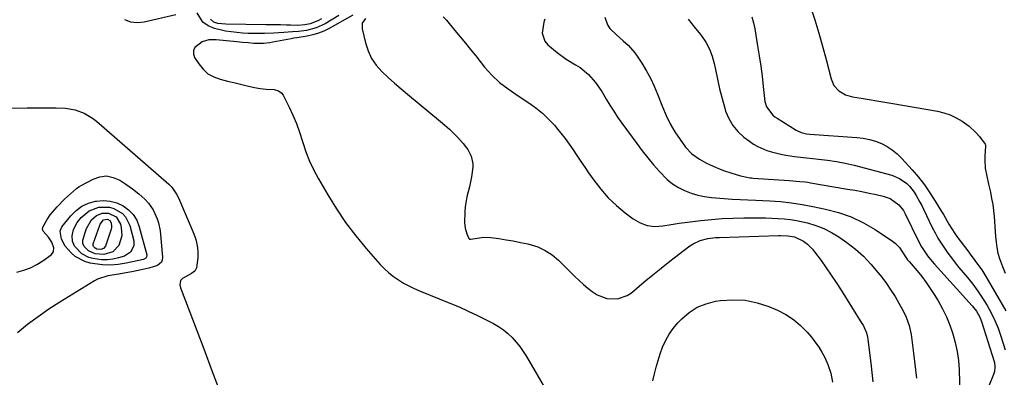
# Model space of a CAD drawing. Units: inches. Extents: x 1847085 to 1852515, y 474005 to 480336.
# Drawn here: x 1849417 to 1849858, y 474328 to 474488 of the extents above; entities that cross this region are included whole.
import ezdxf

# ---------------------------------------------------------------- set-up
doc = ezdxf.new("R2010")
doc.units = ezdxf.units.IN
doc.header["$MEASUREMENT"] = 0
for name, color, linetype in [('1', 7, 'Continuous'), ('7', 7, 'Continuous'), ('8', 7, 'Continuous')]:
    doc.layers.add(name, color=color, linetype=linetype)

msp = doc.modelspace()

# ---------------------------------------------------------------- linework, layer by layer
at = {"layer": '1', "color": 18}
msp.add_polyline3d([(1849463.65, 474488.44, 1680), (1849466.39, 474487.31, 1680), (1849469.35, 474487.01, 1680), (1849472.45, 474487.27, 1680), (1849486.67, 474490.68, 1680)], dxfattribs=at)
at = {"layer": '7', "color": 18}
for points in [[(1849771.02, 474494.1, 1666), (1849772.9, 474488.22, 1666), (1849774.69, 474482.31, 1666), (1849776.36, 474476.36, 1666), (1849777.94, 474470.4, 1666), (1849780.15, 474461.73, 1666), (1849781.47, 474458.74, 1666), (1849783.71, 474456.35, 1666), (1849786.59, 474454.66, 1666), (1849789.79, 474453.71, 1666), (1849793.58, 474453.07, 1666), (1849797.16, 474452.46, 1666), (1849800.74, 474451.86, 1666), (1849804.32, 474451.25, 1666), (1849807.9, 474450.63, 1666), (1849827.81, 474447.22, 1666), (1849830.74, 474446.53, 1666), (1849833.57, 474445.6, 1666), (1849836.27, 474444.31, 1666), (1849838.87, 474442.79, 1666), (1849842, 474440.55, 1666), (1849845.18, 474437.55, 1666), (1849846.6, 474435.86, 1666), (1849849.13, 474432.52, 1666), (1849849.34, 474432.1, 1666), (1849849.38, 474431.62, 1666), (1849849.07, 474427.07, 1666), (1849849.02, 474425.25, 1666), (1849849.26, 474421.63, 1666), (1849849.92, 474418.04, 1666), (1849850.7, 474414.46, 1666), (1849851.52, 474410.86, 1666), (1849852.08, 474408.15, 1666), (1849852.56, 474405.44, 1666), (1849852.91, 474402.7, 1666), (1849853.19, 474399.96, 1666), (1849853.88, 474391.1, 1666), (1849854.1, 474388.57, 1666), (1849854.37, 474386.05, 1666), (1849854.81, 474383.57, 1666), (1849855.56, 474381.16, 1666), (1849856.91, 474377.56, 1666), (1849858.09, 474374.59, 1666)], [(1849559.71, 474490.24, 1682), (1849553.56, 474486.51, 1682), (1849549.54, 474484.59, 1682), (1849545.21, 474483.51, 1682), (1849541.66, 474483, 1682), (1849538.85, 474482.82, 1682), (1849535.1, 474482.62, 1682), (1849530.61, 474482.22, 1682), (1849526.37, 474482.05, 1682), (1849524.24, 474482.06, 1682), (1849519.01, 474482.17, 1682), (1849516.48, 474482.29, 1682), (1849513.96, 474482.48, 1682), (1849511.46, 474482.81, 1682), (1849508.96, 474483.22, 1682), (1849507.03, 474483.58, 1682), (1849504.04, 474484.35, 1682), (1849501.18, 474485.5, 1682), (1849498.75, 474487.21, 1682), (1849496.2, 474491.39, 1682)], [(1849551.9, 474488.62, 1684), (1849550.27, 474487.72, 1684), (1849546.81, 474486.45, 1684), (1849544.39, 474486.01, 1684), (1849541.23, 474485.75, 1684), (1849538.05, 474485.79, 1684), (1849536.18, 474485.89, 1684), (1849533.55, 474485.96, 1684), (1849530.92, 474485.96, 1684), (1849528.29, 474485.97, 1684), (1849526.97, 474485.99, 1684), (1849508.98, 474486.27, 1684), (1849505.44, 474486.63, 1684), (1849503.6, 474487.21, 1684), (1849502.22, 474488.48, 1684)], [(1849571.6, 474488.9, 1678), (1849570.19, 474486.79, 1678), (1849570.08, 474484.25, 1678), (1849571.57, 474477.87, 1678), (1849572.74, 474474.29, 1678), (1849574.3, 474470.92, 1678), (1849576.42, 474467.87, 1678), (1849578.92, 474465.04, 1678), (1849581.75, 474462.42, 1678), (1849584.61, 474459.83, 1678), (1849587.53, 474457.3, 1678), (1849590.48, 474454.82, 1678), (1849605.21, 474442.65, 1678), (1849607.22, 474440.93, 1678), (1849609.19, 474439.16, 1678), (1849611.09, 474437.32, 1678), (1849612.95, 474435.44, 1678), (1849615.36, 474432.81, 1678), (1849617.39, 474430.06, 1678), (1849618.97, 474427.06, 1678), (1849619.63, 474423.84, 1678), (1849619.62, 474422.17, 1678), (1849619.09, 474417.75, 1678), (1849618.16, 474413.29, 1678), (1849616.95, 474408.88, 1678), (1849616.22, 474404.41, 1678), (1849616.07, 474402.13, 1678), (1849615.97, 474397.27, 1678), (1849616.19, 474394.74, 1678), (1849616.93, 474392.3, 1678), (1849617.88, 474390.11, 1678), (1849618.14, 474389.89, 1678), (1849618.86, 474389.78, 1678), (1849621.67, 474390.32, 1678), (1849624.67, 474390.67, 1678), (1849627.7, 474390.53, 1678), (1849631.27, 474390.08, 1678), (1849634.56, 474389.61, 1678), (1849637.83, 474389.07, 1678), (1849641.09, 474388.42, 1678), (1849644.34, 474387.71, 1678), (1849648.79, 474386.33, 1678), (1849652.14, 474384.82, 1678), (1849655.18, 474382.78, 1678), (1849658.04, 474380.39, 1678), (1849665.45, 474373.03, 1678), (1849667.3, 474371.26, 1678), (1849669.2, 474369.54, 1678), (1849671.16, 474367.9, 1678), (1849673.16, 474366.3, 1678), (1849675.37, 474364.89, 1678), (1849679.76, 474363.28, 1678), (1849684.47, 474363.1, 1678), (1849688.79, 474364.55, 1678), (1849690.76, 474365.84, 1678), (1849696.49, 474370.63, 1678), (1849700.29, 474373.77, 1678), (1849704.12, 474376.88, 1678), (1849707.98, 474379.95, 1678), (1849711.87, 474382.98, 1678), (1849716.86, 474386.83, 1678), (1849718.32, 474387.81, 1678), (1849721.46, 474389.28, 1678), (1849724.9, 474390.11, 1678), (1849728.41, 474390.55, 1678), (1849730.18, 474390.65, 1678), (1849756.69, 474391.44, 1678), (1849757.5, 474391.46, 1678), (1849760.74, 474391.4, 1678), (1849763.76, 474390.87, 1678), (1849767.81, 474389.01, 1678), (1849769.66, 474387.57, 1678), (1849771.82, 474385.42, 1678), (1849772.77, 474384.22, 1678), (1849775.66, 474380.24, 1678), (1849777.98, 474376.98, 1678), (1849780.25, 474373.68, 1678), (1849782.46, 474370.35, 1678), (1849784.63, 474366.98, 1678), (1849794.02, 474352.04, 1678), (1849794.5, 474351.23, 1678), (1849795.99, 474347.77, 1678), (1849796.44, 474345.94, 1678), (1849796.6, 474345.01, 1678), (1849798.15, 474332.83, 1678), (1849798.86, 474325.8, 1678)], [(1849606.46, 474489.64, 1676), (1849607.85, 474488.12, 1676), (1849611.69, 474483.52, 1676), (1849614.04, 474480.68, 1676), (1849616.38, 474477.83, 1676), (1849618.69, 474474.96, 1676), (1849620.99, 474472.08, 1676), (1849624.99, 474467.02, 1676), (1849628.17, 474463.42, 1676), (1849631.71, 474460.17, 1676), (1849635.52, 474457.21, 1676), (1849639.48, 474454.45, 1676), (1849644.82, 474450.94, 1676), (1849647.92, 474448.71, 1676), (1849650.88, 474446.33, 1676), (1849653.63, 474443.71, 1676), (1849656.24, 474440.94, 1676), (1849657.19, 474439.84, 1676), (1849659.18, 474437.46, 1676), (1849661.09, 474435.02, 1676), (1849662.9, 474432.5, 1676), (1849664.64, 474429.93, 1676), (1849666.34, 474427.33, 1676), (1849668.06, 474424.74, 1676), (1849669.8, 474422.17, 1676), (1849671.56, 474419.61, 1676), (1849673.89, 474416.28, 1676), (1849677.01, 474412.23, 1676), (1849680.36, 474408.4, 1676), (1849684.05, 474404.9, 1676), (1849687.97, 474401.63, 1676), (1849691.57, 474398.91, 1676), (1849694.65, 474397.15, 1676), (1849697.86, 474395.94, 1676), (1849701.27, 474395.57, 1676), (1849704.81, 474395.75, 1676), (1849708.47, 474396.38, 1676), (1849712.14, 474396.97, 1676), (1849715.82, 474397.49, 1676), (1849719.5, 474397.97, 1676), (1849721.78, 474398.25, 1676), (1849726.59, 474398.74, 1676), (1849731.4, 474399.12, 1676), (1849736.23, 474399.32, 1676), (1849741.06, 474399.4, 1676), (1849745.11, 474399.4, 1676), (1849747.92, 474399.38, 1676), (1849750.74, 474399.34, 1676), (1849753.55, 474399.27, 1676), (1849756.37, 474399.18, 1676), (1849759.17, 474398.99, 1676), (1849761.96, 474398.69, 1676), (1849764.72, 474398.23, 1676), (1849769.6, 474397.15, 1676), (1849773.31, 474396.03, 1676), (1849776.9, 474394.65, 1676), (1849780.32, 474392.88, 1676), (1849783.61, 474390.84, 1676), (1849787.18, 474388.35, 1676), (1849791.04, 474385.37, 1676), (1849794.7, 474382.18, 1676), (1849798.04, 474378.67, 1676), (1849801.19, 474374.95, 1676), (1849802.89, 474372.73, 1676), (1849804.96, 474369.91, 1676), (1849806.95, 474367.03, 1676), (1849808.81, 474364.08, 1676), (1849810.58, 474361.06, 1676), (1849812.67, 474357.32, 1676), (1849813.88, 474354.9, 1676), (1849815.22, 474351.07, 1676), (1849815.82, 474348.44, 1676), (1849816.03, 474347.1, 1676), (1849816.66, 474342.36, 1676), (1849817.14, 474338.64, 1676), (1849817.6, 474334.93, 1676), (1849818.03, 474331.2, 1676), (1849818.44, 474327.48, 1676)], [(1849651.88, 474488.52, 1674), (1849651.44, 474487.14, 1674), (1849650.72, 474482.21, 1674), (1849651.96, 474478.63, 1674), (1849653.27, 474477.08, 1674), (1849657.5, 474473.57, 1674), (1849661.43, 474470.62, 1674), (1849665.65, 474468.09, 1674), (1849667.74, 474466.82, 1674), (1849671.48, 474463.77, 1674), (1849674.66, 474460.06, 1674), (1849677.46, 474456.04, 1674), (1849679.47, 474452.65, 1674), (1849681.1, 474449.91, 1674), (1849682.79, 474447.2, 1674), (1849684.57, 474444.55, 1674), (1849686.41, 474441.93, 1674), (1849693.14, 474432.69, 1674), (1849695.58, 474429.46, 1674), (1849698.08, 474426.28, 1674), (1849700.68, 474423.18, 1674), (1849703.35, 474420.13, 1674), (1849706.79, 474416.63, 1674), (1849709.18, 474414.67, 1674), (1849711.79, 474413.04, 1674), (1849714.56, 474411.61, 1674), (1849717.48, 474410.5, 1674), (1849720.45, 474409.59, 1674), (1849723.5, 474408.97, 1674), (1849726.59, 474408.54, 1674), (1849732.32, 474408.03, 1674), (1849735.85, 474407.77, 1674), (1849739.39, 474407.63, 1674), (1849742.94, 474407.51, 1674), (1849746.48, 474407.35, 1674), (1849752.69, 474407.03, 1674), (1849757.55, 474406.67, 1674), (1849762.39, 474406.16, 1674), (1849767.2, 474405.43, 1674), (1849771.99, 474404.54, 1674), (1849777.68, 474403.36, 1674), (1849783.55, 474401.78, 1674), (1849789.23, 474399.79, 1674), (1849794.66, 474397.16, 1674), (1849799.91, 474394.11, 1674), (1849807.7, 474388.96, 1674), (1849808.85, 474388.09, 1674), (1849810.83, 474386.05, 1674), (1849813.2, 474382.41, 1674), (1849814.47, 474380.6, 1674), (1849815.16, 474379.75, 1674), (1849818.71, 474375.61, 1674), (1849820.78, 474373.07, 1674), (1849822.76, 474370.47, 1674), (1849824.61, 474367.77, 1674), (1849826.38, 474365.02, 1674), (1849828.1, 474362.18, 1674), (1849830.09, 474358.62, 1674), (1849831.89, 474354.98, 1674), (1849833.42, 474351.21, 1674), (1849834.78, 474347.36, 1674), (1849835.83, 474343.42, 1674), (1849836.67, 474339.45, 1674), (1849837.19, 474335.42, 1674), (1849837.5, 474331.36, 1674), (1849837.92, 474319.65, 1674)], [(1849678.87, 474489.48, 1672), (1849680.01, 474485.97, 1672), (1849681.13, 474484.39, 1672), (1849684.02, 474481.5, 1672), (1849687.07, 474478.79, 1672), (1849689.22, 474476.85, 1672), (1849692.28, 474473.39, 1672), (1849693.62, 474471.5, 1672), (1849695.37, 474468.8, 1672), (1849697.4, 474465.44, 1672), (1849699.28, 474462, 1672), (1849700.95, 474458.45, 1672), (1849702.48, 474454.83, 1672), (1849704.63, 474449.24, 1672), (1849706.28, 474445.39, 1672), (1849708.12, 474441.64, 1672), (1849710.24, 474438.04, 1672), (1849712.54, 474434.54, 1672), (1849714.96, 474431.15, 1672), (1849717.76, 474428.06, 1672), (1849721.19, 474425.69, 1672), (1849724.41, 474423.98, 1672), (1849727.05, 474422.68, 1672), (1849729.73, 474421.49, 1672), (1849732.49, 474420.47, 1672), (1849735.29, 474419.56, 1672), (1849739.59, 474418.32, 1672), (1849740.28, 474418.13, 1672), (1849742.37, 474417.64, 1672), (1849743.78, 474417.41, 1672), (1849744.49, 474417.33, 1672), (1849745.2, 474417.27, 1672), (1849761.46, 474416.17, 1672), (1849766.21, 474415.78, 1672), (1849768.57, 474415.51, 1672), (1849769.75, 474415.34, 1672), (1849770.93, 474415.15, 1672), (1849787.52, 474412.34, 1672), (1849790.74, 474411.77, 1672), (1849793.96, 474411.17, 1672), (1849797.17, 474410.52, 1672), (1849800.38, 474409.85, 1672), (1849803.54, 474409.16, 1672), (1849806.61, 474408.09, 1672), (1849810.54, 474405.2, 1672), (1849812.55, 474402.65, 1672), (1849813.36, 474401.23, 1672), (1849819.2, 474389.26, 1672), (1849820.73, 474386.4, 1672), (1849823.41, 474382.34, 1672), (1849825.42, 474379.79, 1672), (1849826.49, 474378.57, 1672), (1849843.36, 474360.01, 1672), (1849844.04, 474359.21, 1672), (1849845.27, 474357.54, 1672), (1849846.79, 474354.81, 1672), (1849847.53, 474352.87, 1672), (1849853.17, 474335.03, 1672), (1849853.31, 474334.54, 1672), (1849853.6, 474332.52, 1672), (1849853.39, 474330.54, 1672), (1849853.12, 474329.58, 1672), (1849852.94, 474329.12, 1672), (1849851, 474324.38, 1672)], [(1849744.69, 474489.65, 1668), (1849745.42, 474486.95, 1668), (1849745.99, 474484.2, 1668), (1849747.25, 474476.57, 1668), (1849747.96, 474472.02, 1668), (1849748.63, 474467.46, 1668), (1849749.24, 474462.89, 1668), (1849749.8, 474458.31, 1668), (1849750.57, 474451.56, 1668), (1849751.17, 474449.28, 1668), (1849754.06, 474445.53, 1668), (1849755, 474444.78, 1668), (1849755.99, 474444.09, 1668), (1849764.57, 474438.71, 1668), (1849766.74, 474437.67, 1668), (1849769.09, 474437.08, 1668), (1849770.7, 474436.9, 1668), (1849791.78, 474435.51, 1668), (1849794.61, 474435.17, 1668), (1849797.38, 474434.62, 1668), (1849800.08, 474433.78, 1668), (1849802.73, 474432.74, 1668), (1849805.24, 474431.4, 1668), (1849807.61, 474429.87, 1668), (1849809.77, 474428.07, 1668), (1849811.8, 474426.08, 1668), (1849816.46, 474420.93, 1668), (1849819.29, 474417.61, 1668), (1849821.98, 474414.19, 1668), (1849824.47, 474410.62, 1668), (1849826.82, 474406.95, 1668), (1849829.62, 474402.28, 1668), (1849830.46, 474400.87, 1668), (1849832.95, 474396.6, 1668), (1849835.59, 474392.43, 1668), (1849836.56, 474391.1, 1668), (1849841.47, 474384.54, 1668), (1849842.52, 474383.13, 1668), (1849844.61, 474380.32, 1668), (1849846.67, 474377.48, 1668), (1849847.66, 474376.03, 1668), (1849849.51, 474373.06, 1668), (1849858.47, 474357.76, 1668)], [(1849412.15, 474448.61, 1682), (1849420.1, 474448.72, 1682), (1849423.33, 474448.75, 1682), (1849426.56, 474448.77, 1682), (1849429.8, 474448.78, 1682), (1849433.03, 474448.77, 1682), (1849437.26, 474448.63, 1682), (1849441.54, 474447.84, 1682), (1849445.64, 474446.32, 1682), (1849449.37, 474444.1, 1682), (1849451.1, 474442.76, 1682), (1849483.55, 474414.46, 1682), (1849484.88, 474413.14, 1682), (1849486.98, 474410.06, 1682), (1849487.8, 474408.38, 1682), (1849494.69, 474392.23, 1682), (1849495.58, 474389.63, 1682), (1849496.22, 474386.98, 1682), (1849496.46, 474384.27, 1682), (1849496.43, 474381.52, 1682), (1849495.94, 474376.94, 1682), (1849495.11, 474375.49, 1682), (1849493.7, 474374.39, 1682), (1849489.61, 474372.16, 1682), (1849488.69, 474371.29, 1682), (1849488.48, 474369.34, 1682), (1849488.78, 474367.94, 1682), (1849489.01, 474367.26, 1682), (1849499.16, 474340.67, 1682), (1849502.99, 474330.52, 1682), (1849506.76, 474320.36, 1682)], [(1849415.47, 474375.06, 1684), (1849418.56, 474375.92, 1684), (1849421.55, 474377.01, 1684), (1849424.38, 474378.47, 1684), (1849427.1, 474380.15, 1684), (1849430.78, 474382.76, 1684), (1849431.85, 474384.12, 1684), (1849431.99, 474386, 1684), (1849431.09, 474388.51, 1684), (1849429.54, 474390.73, 1684), (1849427.25, 474393.36, 1684), (1849426.93, 474394.28, 1684), (1849427.03, 474395.24, 1684), (1849429.03, 474398.73, 1684), (1849430.41, 474400.69, 1684), (1849433.44, 474404.37, 1684), (1849436.79, 474407.74, 1684), (1849439.43, 474410.25, 1684), (1849442.21, 474412.59, 1684), (1849443.21, 474413.25, 1684), (1849444.26, 474413.87, 1684), (1849449.62, 474416.78, 1684), (1849452.64, 474417.8, 1684), (1849455.63, 474418.18, 1684), (1849458.58, 474417.57, 1684), (1849461.51, 474416.31, 1684), (1849464.25, 474414.53, 1684), (1849465.76, 474413.51, 1684), (1849467.24, 474412.45, 1684), (1849470.1, 474410.19, 1684), (1849472.81, 474407.77, 1684)], [(1849472.81, 474407.77, 1684), (1849474.46, 474405.95, 1684), (1849476.51, 474402.93, 1684), (1849478.34, 474398.94, 1684), (1849478.92, 474397.18, 1684), (1849479.6, 474393.52, 1684), (1849480.73, 474381.8, 1684), (1849480.59, 474380.6, 1684), (1849480.2, 474379.56, 1684), (1849478.41, 474378.1, 1684), (1849474.48, 474376.85, 1684), (1849470.5, 474375.91, 1684), (1849466.94, 474375.18, 1684), (1849465.15, 474374.84, 1684), (1849461.09, 474374.12, 1684), (1849456.22, 474373.38, 1684), (1849451.61, 474371.97, 1684), (1849450.18, 474371.21, 1684), (1849434.67, 474361.58, 1684), (1849429.76, 474358.38, 1684), (1849424.94, 474355.06, 1684), (1849420.26, 474351.54, 1684), (1849415.68, 474347.89, 1684)], [(1849444.6, 474404.59, 1686), (1849447.55, 474405.93, 1686), (1849450.73, 474406.86, 1686), (1849451.18, 474406.94, 1686), (1849454.28, 474407.14, 1686), (1849457.29, 474406.93, 1686), (1849460.2, 474406.1, 1686), (1849463.04, 474404.84, 1686), (1849465.49, 474402.99, 1686), (1849467.58, 474400.86, 1686), (1849469.11, 474398.3, 1686), (1849470.26, 474395.45, 1686), (1849473.7, 474382.85, 1686), (1849473.71, 474382.15, 1686), (1849473.14, 474381.27, 1686), (1849472.17, 474380.78, 1686), (1849464.38, 474379.04, 1686), (1849460.87, 474378.48, 1686), (1849457.36, 474378.19, 1686), (1849453.84, 474378.33, 1686), (1849450.31, 474378.74, 1686), (1849448.34, 474379.09, 1686), (1849445.92, 474379.77, 1686), (1849441.61, 474382.09, 1686), (1849439.71, 474383.75, 1686), (1849437.1, 474386.64, 1686), (1849435.46, 474389.89, 1686), (1849434.84, 474393.38, 1686), (1849434.94, 474393.92, 1686), (1849435.64, 474395.35, 1686), (1849439.66, 474400.32, 1686), (1849442.01, 474402.66, 1686), (1849444.6, 474404.59, 1686)], [(1849447.82, 474402.55, 1688), (1849452.19, 474404.16, 1688), (1849456.87, 474404.21, 1688), (1849458.94, 474403.62, 1688), (1849462.7, 474401.4, 1688), (1849464.17, 474399.88, 1688), (1849466.03, 474396.01, 1688), (1849467.78, 474389.1, 1688), (1849467.88, 474386.89, 1688), (1849466.39, 474383.95, 1688), (1849463.58, 474382.2, 1688), (1849460.89, 474381.43, 1688), (1849458.4, 474380.9, 1688), (1849455.9, 474380.59, 1688), (1849453.39, 474380.64, 1688), (1849449.42, 474381.16, 1688), (1849447.68, 474381.65, 1688), (1849444.57, 474383.33, 1688), (1849441.3, 474386.64, 1688), (1849440.31, 474388.89, 1688), (1849440.19, 474391.39, 1688), (1849440.79, 474394.11, 1688), (1849442.5, 474397.25, 1688), (1849444.3, 474399.5, 1688), (1849447.82, 474402.55, 1688)], [(1849454.27, 474398.45, 1692), (1849456.01, 474398.78, 1692), (1849457.14, 474398.23, 1692), (1849457.74, 474397.18, 1692), (1849457.88, 474395.59, 1692), (1849457.79, 474394.99, 1692), (1849457.64, 474394.39, 1692), (1849455.07, 474386.72, 1692), (1849454.29, 474385.67, 1692), (1849453.03, 474385.19, 1692), (1849451.19, 474385.42, 1692), (1849450.49, 474385.79, 1692), (1849449.75, 474386.55, 1692), (1849449.58, 474387.03, 1692), (1849449.62, 474387.56, 1692), (1849449.66, 474387.73, 1692), (1849452.62, 474396.13, 1692), (1849452.81, 474396.58, 1692), (1849454.27, 474398.45, 1692)]]:
    msp.add_polyline3d(points, dxfattribs=at)
at = {"layer": '8', "color": 18}
for points in [[(1849565.92, 474490.36, 1680), (1849555.26, 474484.36, 1680), (1849552.91, 474483.19, 1680), (1849550.5, 474482.19, 1680), (1849547.99, 474481.45, 1680), (1849545.43, 474480.88, 1680), (1849540.86, 474480.11, 1680), (1849539.55, 474479.95, 1680), (1849538.25, 474479.77, 1680), (1849530.09, 474478.15, 1680), (1849528.68, 474477.91, 1680), (1849525.85, 474477.62, 1680), (1849521.56, 474477.63, 1680), (1849519.01, 474477.86, 1680), (1849516.46, 474478.14, 1680), (1849515.18, 474478.27, 1680), (1849513.9, 474478.39, 1680), (1849504.72, 474479.21, 1680), (1849501.49, 474479.31, 1680), (1849498.51, 474478.42, 1680), (1849495.2, 474475.82, 1680), (1849494.52, 474474.47, 1680), (1849494.56, 474472.96, 1680), (1849495.07, 474471.34, 1680), (1849496.9, 474468.45, 1680), (1849498.84, 474466.08, 1680), (1849501.04, 474464.08, 1680), (1849503.64, 474462.63, 1680), (1849506.51, 474461.56, 1680), (1849509.76, 474460.77, 1680), (1849512.7, 474460.06, 1680), (1849515.63, 474459.35, 1680), (1849518.57, 474458.65, 1680), (1849521.91, 474457.86, 1680), (1849524.46, 474457.39, 1680), (1849527.04, 474457.19, 1680), (1849530.69, 474456.92, 1680), (1849532.67, 474456.44, 1680), (1849534.18, 474455.31, 1680), (1849534.75, 474454.49, 1680), (1849537.37, 474449.1, 1680), (1849539.06, 474445.42, 1680), (1849540.63, 474441.69, 1680), (1849542.01, 474437.89, 1680), (1849543.27, 474434.04, 1680), (1849543.51, 474433.25, 1680), (1849544.93, 474429.03, 1680), (1849546.55, 474424.89, 1680), (1849548.45, 474420.87, 1680), (1849550.54, 474416.93, 1680), (1849554.68, 474409.74, 1680), (1849558.58, 474403.41, 1680), (1849562.72, 474397.25, 1680), (1849567.22, 474391.35, 1680), (1849571.96, 474385.62, 1680), (1849578.25, 474378.46, 1680), (1849580.09, 474376.53, 1680), (1849582.04, 474374.71, 1680), (1849584.13, 474373.07, 1680), (1849586.32, 474371.53, 1680), (1849588.62, 474370.16, 1680), (1849590.96, 474368.87, 1680), (1849593.37, 474367.71, 1680), (1849595.83, 474366.64, 1680), (1849609.45, 474361.15, 1680), (1849613.58, 474359.42, 1680), (1849617.67, 474357.6, 1680), (1849621.71, 474355.67, 1680), (1849625.71, 474353.66, 1680), (1849628.95, 474351.97, 1680), (1849631.23, 474350.64, 1680), (1849633.4, 474349.17, 1680), (1849635.42, 474347.5, 1680), (1849637.34, 474345.68, 1680), (1849639.1, 474343.71, 1680), (1849640.76, 474341.66, 1680), (1849642.27, 474339.5, 1680), (1849643.68, 474337.26, 1680), (1849659.09, 474310.76, 1680)], [(1849716.09, 474488.54, 1670), (1849717.76, 474486.49, 1670), (1849719.41, 474484.42, 1670), (1849721.06, 474482.36, 1670), (1849722.14, 474481, 1670), (1849724.09, 474478.15, 1670), (1849725.74, 474475.15, 1670), (1849726.93, 474471.95, 1670), (1849727.83, 474468.61, 1670), (1849728.33, 474466, 1670), (1849729.23, 474461.63, 1670), (1849730.22, 474457.28, 1670), (1849731.34, 474452.96, 1670), (1849732.54, 474448.66, 1670), (1849732.94, 474447.33, 1670), (1849734.32, 474443.93, 1670), (1849736.09, 474440.8, 1670), (1849738.42, 474438.07, 1670), (1849741.14, 474435.61, 1670), (1849743.65, 474433.74, 1670), (1849745.47, 474432.52, 1670), (1849747.35, 474431.41, 1670), (1849751.36, 474429.67, 1670), (1849753.45, 474429, 1670), (1849757.71, 474427.93, 1670), (1849759.87, 474427.53, 1670), (1849763.72, 474426.94, 1670), (1849766.46, 474426.58, 1670), (1849769.21, 474426.27, 1670), (1849771.96, 474425.99, 1670), (1849774.53, 474425.77, 1670), (1849778.56, 474425.3, 1670), (1849782.55, 474424.71, 1670), (1849786.52, 474423.91, 1670), (1849790.46, 474422.97, 1670), (1849807.41, 474418.49, 1670), (1849810.83, 474417.13, 1670), (1849814.05, 474414.77, 1670), (1849815.26, 474413.55, 1670), (1849817.4, 474410.89, 1670), (1849818.32, 474409.44, 1670), (1849819.98, 474406.41, 1670), (1849820.77, 474404.88, 1670), (1849821.54, 474403.33, 1670), (1849825.53, 474395.03, 1670), (1849826.75, 474392.63, 1670), (1849828.05, 474390.28, 1670), (1849829.46, 474388, 1670), (1849830.95, 474385.76, 1670), (1849832.52, 474383.58, 1670), (1849834.13, 474381.42, 1670), (1849835.78, 474379.3, 1670), (1849837.47, 474377.2, 1670), (1849841.3, 474372.58, 1670), (1849843.65, 474369.59, 1670), (1849845.92, 474366.53, 1670), (1849848.04, 474363.38, 1670), (1849850.07, 474360.15, 1670), (1849851.91, 474356.83, 1670), (1849853.58, 474353.42, 1670), (1849855, 474349.91, 1670), (1849856.26, 474346.33, 1670), (1849858.14, 474340.26, 1670)], [(1849451.05, 474400.5, 1690), (1849453.65, 474401.46, 1690), (1849456.44, 474401.5, 1690), (1849459.92, 474399.82, 1690), (1849461.84, 474396.58, 1690), (1849462.19, 474395.04, 1690), (1849462.41, 474391.41, 1690), (1849461.04, 474387.04, 1690), (1849458.38, 474384.11, 1690), (1849454.46, 474382.9, 1690), (1849450.5, 474383.23, 1690), (1849447.53, 474384.56, 1690), (1849445.52, 474386.6, 1690), (1849444.99, 474387.95, 1690), (1849445.02, 474389.42, 1690), (1849445.13, 474389.91, 1690), (1849446.12, 474393.28, 1690), (1849446.62, 474394.7, 1690), (1849448.87, 474398.58, 1690), (1849451.05, 474400.5, 1690)], [(1849700.27, 474326.36, 1680), (1849701.03, 474329.41, 1680), (1849701.79, 474332.45, 1680), (1849702.65, 474335.46, 1680), (1849703.63, 474338.43, 1680), (1849704.7, 474341.38, 1680), (1849706.1, 474344.46, 1680), (1849707.64, 474347.24, 1680), (1849709.5, 474349.82, 1680), (1849711.56, 474352.27, 1680), (1849713.3, 474354.1, 1680), (1849716.62, 474356.95, 1680), (1849720.19, 474359.29, 1680), (1849724.16, 474360.89, 1680), (1849728.39, 474361.98, 1680), (1849730.69, 474362.33, 1680), (1849736.22, 474362.7, 1680), (1849741.68, 474362.47, 1680), (1849747.02, 474361.33, 1680), (1849752.28, 474359.58, 1680), (1849756.17, 474357.92, 1680), (1849759.9, 474356, 1680), (1849763.39, 474353.78, 1680), (1849766.54, 474351.1, 1680), (1849769.47, 474348.11, 1680), (1849771.41, 474345.84, 1680), (1849773.1, 474343.69, 1680), (1849774.68, 474341.46, 1680), (1849776.08, 474339.11, 1680), (1849777.36, 474336.7, 1680), (1849778.79, 474333.56, 1680), (1849780.07, 474329.71, 1680), (1849780.86, 474325.72, 1680)]]:
    msp.add_polyline3d(points, dxfattribs=at)

doc.saveas('drawing.dxf')
